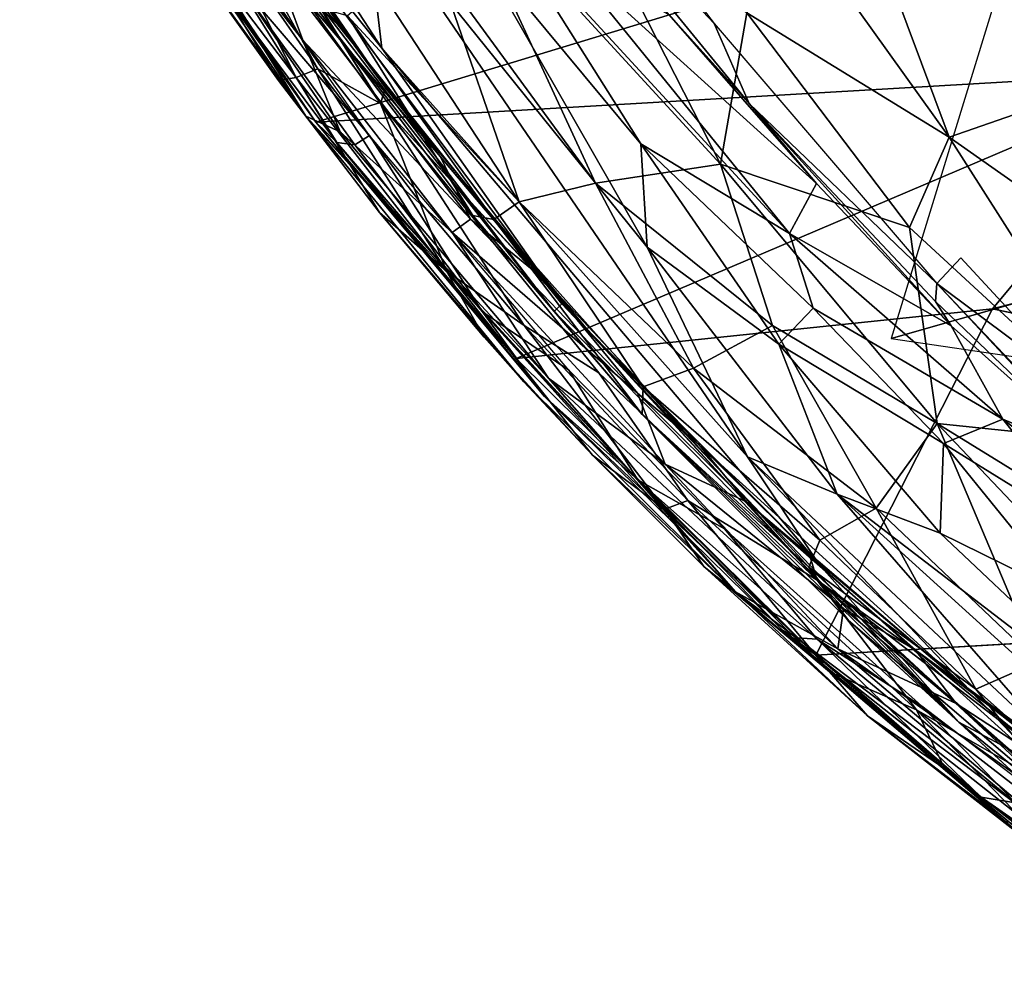
# Model space of a CAD drawing. Units: inches. Extents: x -15 to 15, y -15 to 15.
# Drawn here: x -13.2 to -10.4, y -11.1 to -8.5 of the extents above; entities that cross this region are included whole.
import ezdxf

# ---------------------------------------------------------------- set-up
doc = ezdxf.new("R2010")
doc.units = ezdxf.units.IN
doc.header["$MEASUREMENT"] = 0
for name, color, linetype in [('SEAT-FABRIC', 5, 'Continuous'), ('SEAT-LEG', 5, 'Continuous'), ('SEAT-SHELL', 5, 'Continuous')]:
    doc.layers.add(name, color=color, linetype=linetype)

msp = doc.modelspace()

# ---------------------------------------------------------------- linework, layer by layer
at = {"layer": 'SEAT-FABRIC'}
for points in [[(-11.2437, -8.5526, 30.0017), (-11.8716, -7.8886, 30.2899), (-12.1363, -7.3898, 30.3809)], [(-12.2135, -8.1979, 30.3799), (-12.1639, -8.621, 30.4417), (-12.7498, -7.7195, 30.6733)], [(-12.669, -7.9877, 30.7399), (-12.7498, -7.7195, 30.6733), (-12.1639, -8.621, 30.4417)], [(-10.9796, -7.8349, 31.4036), (-11.0534, -8.2256, 31.3557), (-10.5937, -8.8674, 31.0689)], [(-10.2135, -8.7357, 30.9759), (-10.9796, -7.8349, 31.4036), (-10.5937, -8.8674, 31.0689)], [(-10.3729, -8.2247, 31.1199), (-10.9796, -7.8349, 31.4036), (-10.2135, -8.7357, 30.9759)], [(-11.1468, -8.7745, 29.9633), (-11.8716, -7.8886, 30.2899), (-11.2437, -8.5526, 30.0017)], [(-11.1468, -8.7745, 29.9633), (-11.3687, -8.5289, 30.0068), (-11.8716, -7.8886, 30.2899)], [(-11.6655, -9.3287, 30.2247), (-12.669, -7.9877, 30.7399), (-12.1639, -8.621, 30.4417)], [(-12.669, -7.9877, 30.7399), (-11.6655, -9.3287, 30.2247), (-12.4571, -8.3412, 30.7199)], [(-11.972, -8.1302, 31.455), (-12.0063, -8.4012, 31.3006), (-11.5724, -8.9943, 31.0545)], [(-11.2265, -8.9424, 31.1293), (-11.972, -8.1302, 31.455), (-11.5724, -8.9943, 31.0545)], [(-11.5562, -8.2948, 31.4109), (-11.972, -8.1302, 31.455), (-11.2265, -8.9424, 31.1293)], [(-12.2135, -8.1979, 30.3799), (-11.4295, -9.1718, 29.9176), (-11.1518, -9.7518, 29.8008)], [(-12.2135, -8.1979, 30.3799), (-11.1518, -9.7518, 29.8008), (-12.1639, -8.621, 30.4417)], [(-11.4295, -9.1718, 29.9176), (-12.2135, -8.1979, 30.3799), (-11.9186, -8.3172, 30.1437)], [(-11.1538, -8.5229, 31.2945), (-10.5937, -8.8674, 31.0689), (-11.0534, -8.2256, 31.3557)], [(-11.8461, -8.253, 30.1081), (-11.4469, -8.8858, 29.898), (-11.9186, -8.3172, 30.1437)], [(-11.4469, -8.8858, 29.898), (-11.8461, -8.253, 30.1081), (-11.0355, -9.1336, 29.7201)], [(-11.0355, -9.1336, 29.7201), (-11.8461, -8.253, 30.1081), (-11.6667, -8.3567, 30.0531)], [(-11.5562, -8.2948, 31.4109), (-11.2265, -8.9424, 31.1293), (-11.1538, -8.5229, 31.2945)], [(-11.4469, -8.8858, 29.898), (-11.4295, -9.1718, 29.9176), (-11.9186, -8.3172, 30.1437)], [(-12.4571, -8.3412, 30.7199), (-11.6866, -9.3496, 30.3225), (-12.348, -8.5067, 30.8178)], [(-11.6655, -9.3287, 30.2247), (-11.6866, -9.3496, 30.3225), (-12.4571, -8.3412, 30.7199)], [(-10.9611, -8.9956, 29.806), (-11.0355, -9.1336, 29.7201), (-11.6667, -8.3567, 30.0531)], [(-11.3687, -8.5289, 30.0068), (-10.9611, -8.9956, 29.806), (-11.6667, -8.3567, 30.0531)], [(-12.0063, -8.4012, 31.3006), (-12.1709, -8.4549, 31.1753), (-11.7841, -9.0465, 30.9016)], [(-11.5724, -8.9943, 31.0545), (-12.0063, -8.4012, 31.3006), (-11.7841, -9.0465, 30.9016)], [(-12.2592, -8.5319, 31.0057), (-11.7841, -9.0465, 30.9016), (-12.1709, -8.4549, 31.1753)], [(-12.348, -8.5067, 30.8178), (-11.9117, -9.0839, 30.5924), (-12.2592, -8.5319, 31.0057)], [(-11.6866, -9.3496, 30.3225), (-11.9117, -9.0839, 30.5924), (-12.348, -8.5067, 30.8178)], [(-11.1468, -8.7745, 29.9633), (-10.9611, -8.9956, 29.806), (-11.3687, -8.5289, 30.0068)], [(-11.2265, -8.9424, 31.1293), (-10.7033, -9.1175, 30.9987), (-11.1538, -8.5229, 31.2945)], [(-11.1538, -8.5229, 31.2945), (-10.7033, -9.1175, 30.9987), (-10.5937, -8.8674, 31.0689)], [(-11.9117, -9.0839, 30.5924), (-11.8542, -9.0948, 30.742), (-12.2592, -8.5319, 31.0057)], [(-11.8542, -9.0948, 30.742), (-11.7841, -9.0465, 30.9016), (-12.2592, -8.5319, 31.0057)], [(-11.1468, -8.7745, 29.9633), (-11.2437, -8.5526, 30.0017), (-10.6274, -9.2721, 29.6739)], [(-11.6655, -9.3287, 30.2247), (-12.1639, -8.621, 30.4417), (-10.9536, -10.0503, 29.7273)], [(-10.9536, -10.0503, 29.7273), (-12.1639, -8.621, 30.4417), (-11.1518, -9.7518, 29.8008)], [(-9.9688, -9.3065, 30.723), (-10.2135, -8.7357, 30.9759), (-10.5937, -8.8674, 31.0689)], [(-10.5878, -9.3893, 29.5967), (-10.9611, -8.9956, 29.806), (-11.1468, -8.7745, 29.9633)], [(-10.6314, -9.3218, 29.6942), (-10.5878, -9.3893, 29.5967), (-11.1468, -8.7745, 29.9633)], [(-10.6314, -9.3218, 29.6942), (-11.1468, -8.7745, 29.9633), (-10.6274, -9.2721, 29.6739)], [(-10.5937, -8.8674, 31.0689), (-10.7033, -9.1175, 30.9987), (-10.0498, -9.7201, 30.5863)], [(-10.0498, -9.7201, 30.5863), (-9.9688, -9.3065, 30.723), (-10.5937, -8.8674, 31.0689)], [(-10.9704, -9.3401, 29.6336), (-11.4469, -8.8858, 29.898), (-11.0355, -9.1336, 29.7201)], [(-10.9704, -9.3401, 29.6336), (-11.0648, -9.4404, 29.6671), (-11.4469, -8.8858, 29.898)], [(-11.4469, -8.8858, 29.898), (-11.0648, -9.4404, 29.6671), (-11.4295, -9.1718, 29.9176)], [(-11.0827, -9.3882, 30.8805), (-11.2265, -8.9424, 31.1293), (-11.5724, -8.9943, 31.0545)], [(-10.7033, -9.1175, 30.9987), (-11.2265, -8.9424, 31.1293), (-10.6269, -9.6596, 30.7161)], [(-11.0827, -9.3882, 30.8805), (-10.6269, -9.6596, 30.7161), (-11.2265, -8.9424, 31.1293)], [(-11.5724, -8.9943, 31.0545), (-11.7841, -9.0465, 30.9016), (-11.3009, -9.5063, 30.7353)], [(-11.0827, -9.3882, 30.8805), (-11.5724, -8.9943, 31.0545), (-11.3009, -9.5063, 30.7353)], [(-10.5878, -9.3893, 29.5967), (-11.0355, -9.1336, 29.7201), (-10.9611, -8.9956, 29.806)], [(-11.4403, -9.5581, 30.5531), (-11.7841, -9.0465, 30.9016), (-11.8542, -9.0948, 30.742)], [(-11.4403, -9.5581, 30.5531), (-11.3009, -9.5063, 30.7353), (-11.7841, -9.0465, 30.9016)], [(-11.8542, -9.0948, 30.742), (-11.9117, -9.0839, 30.5924), (-11.4434, -9.6351, 30.3209)], [(-11.4434, -9.6351, 30.3209), (-11.9117, -9.0839, 30.5924), (-11.6866, -9.3496, 30.3225)], [(-11.4403, -9.5581, 30.5531), (-11.8542, -9.0948, 30.742), (-11.4434, -9.6351, 30.3209)], [(-10.0498, -9.7201, 30.5863), (-10.7033, -9.1175, 30.9987), (-10.6269, -9.6596, 30.7161)], [(-10.5878, -9.3893, 29.5967), (-10.4449, -9.6477, 29.4025), (-11.0355, -9.1336, 29.7201)], [(-11.0355, -9.1336, 29.7201), (-10.4449, -9.6477, 29.4025), (-10.9704, -9.3401, 29.6336)], [(-10.9034, -9.8553, 29.5636), (-11.1518, -9.7518, 29.8008), (-11.4295, -9.1718, 29.9176)], [(-10.9034, -9.8553, 29.5636), (-11.4295, -9.1718, 29.9176), (-11.0648, -9.4404, 29.6671)], [(-10.6274, -9.2721, 29.6739), (-10.5612, -9.2013, 29.6088), (-10.1997, -9.5925, 29.3716)], [(-10.1667, -9.766, 29.3571), (-10.6314, -9.3218, 29.6942), (-10.6274, -9.2721, 29.6739)], [(-10.2573, -9.6621, 29.4256), (-10.1667, -9.766, 29.3571), (-10.6274, -9.2721, 29.6739)], [(-10.2573, -9.6621, 29.4256), (-10.6274, -9.2721, 29.6739), (-10.1997, -9.5925, 29.3716)], [(-11.6866, -9.3496, 30.3225), (-11.6655, -9.3287, 30.2247), (-10.5667, -10.4865, 29.5329)], [(-10.5667, -10.4865, 29.5329), (-11.6655, -9.3287, 30.2247), (-10.9536, -10.0503, 29.7273)], [(-11.0648, -9.4404, 29.6671), (-10.9704, -9.3401, 29.6336), (-10.6089, -9.7153, 29.3879)], [(-10.4449, -9.6477, 29.4025), (-10.6089, -9.7153, 29.3879), (-10.9704, -9.3401, 29.6336)], [(-10.6314, -9.3218, 29.6942), (-10.1667, -9.766, 29.3571), (-10.5878, -9.3893, 29.5967)], [(-11.6866, -9.3496, 30.3225), (-10.5667, -10.4865, 29.5329), (-11.4434, -9.6351, 30.3209)], [(-10.7958, -9.8937, 30.5308), (-11.0827, -9.3882, 30.8805), (-11.3009, -9.5063, 30.7353)], [(-10.7958, -9.8937, 30.5308), (-10.6269, -9.6596, 30.7161), (-11.0827, -9.3882, 30.8805)], [(-10.1667, -9.766, 29.3571), (-10.4449, -9.6477, 29.4025), (-10.5878, -9.3893, 29.5967)], [(-10.6183, -9.9634, 29.3313), (-11.0648, -9.4404, 29.6671), (-10.6089, -9.7153, 29.3879)], [(-10.6183, -9.9634, 29.3313), (-10.9034, -9.8553, 29.5636), (-11.0648, -9.4404, 29.6671)], [(-11.3009, -9.5063, 30.7353), (-11.4403, -9.5581, 30.5531), (-10.9515, -9.9822, 30.3649)], [(-10.9515, -9.9822, 30.3649), (-10.7958, -9.8937, 30.5308), (-11.3009, -9.5063, 30.7353)], [(-11.4403, -9.5581, 30.5531), (-11.4434, -9.6351, 30.3209), (-10.9818, -10.057, 30.1924)], [(-10.9515, -9.9822, 30.3649), (-11.4403, -9.5581, 30.5531), (-10.9818, -10.057, 30.1924)], [(-10.5667, -10.4865, 29.5329), (-10.8724, -10.2049, 29.9533), (-11.4434, -9.6351, 30.3209)], [(-10.9818, -10.057, 30.1924), (-11.4434, -9.6351, 30.3209), (-10.8724, -10.2049, 29.9533)], [(-10.1786, -9.9819, 29.1313), (-10.6089, -9.7153, 29.3879), (-10.4449, -9.6477, 29.4025)], [(-10.0762, -9.9308, 29.1778), (-10.4449, -9.6477, 29.4025), (-10.1667, -9.766, 29.3571)], [(-10.0762, -9.9308, 29.1778), (-10.1786, -9.9819, 29.1313), (-10.4449, -9.6477, 29.4025)], [(-10.6269, -9.6596, 30.7161), (-10.7958, -9.8937, 30.5308), (-10.3481, -10.3193, 30.2002)], [(-10.0456, -10.2723, 30.2484), (-10.6269, -9.6596, 30.7161), (-10.3481, -10.3193, 30.2002)], [(-10.0903, -9.99, 30.4475), (-10.6269, -9.6596, 30.7161), (-10.0456, -10.2723, 30.2484)], [(-10.0903, -9.99, 30.4475), (-10.0498, -9.7201, 30.5863), (-10.6269, -9.6596, 30.7161)], [(-10.2676, -10.1357, 29.0753), (-10.6183, -9.9634, 29.3313), (-10.6089, -9.7153, 29.3879)], [(-10.1786, -9.9819, 29.1313), (-10.2676, -10.1357, 29.0753), (-10.6089, -9.7153, 29.3879)], [(-11.1518, -9.7518, 29.8008), (-10.9034, -9.8553, 29.5636), (-10.2849, -10.5645, 29.0894)], [(-11.1518, -9.7518, 29.8008), (-10.3314, -10.6128, 29.1911), (-10.9536, -10.0503, 29.7273)], [(-11.1518, -9.7518, 29.8008), (-10.2849, -10.5645, 29.0894), (-10.3314, -10.6128, 29.1911)], [(-10.9034, -9.8553, 29.5636), (-9.8464, -10.8139, 28.673), (-10.2849, -10.5645, 29.0894)], [(-10.9034, -9.8553, 29.5636), (-9.9927, -10.5531, 28.7941), (-9.8464, -10.8139, 28.673)], [(-10.9034, -9.8553, 29.5636), (-10.6183, -9.9634, 29.3313), (-9.9927, -10.5531, 28.7941)], [(-10.9515, -9.9822, 30.3649), (-10.5194, -10.3953, 30.0429), (-10.7958, -9.8937, 30.5308)], [(-10.5194, -10.3953, 30.0429), (-10.3481, -10.3193, 30.2002), (-10.7958, -9.8937, 30.5308)], [(-9.9927, -10.5531, 28.7941), (-10.6183, -9.9634, 29.3313), (-10.2676, -10.1357, 29.0753)], [(-10.5194, -10.3953, 30.0429), (-10.9515, -9.9822, 30.3649), (-10.9818, -10.057, 30.1924)], [(-10.9818, -10.057, 30.1924), (-10.235, -10.7504, 29.6045), (-10.5194, -10.3953, 30.0429)], [(-10.235, -10.7504, 29.6045), (-10.9818, -10.057, 30.1924), (-10.8724, -10.2049, 29.9533)], [(-10.9536, -10.0503, 29.7273), (-10.3314, -10.6128, 29.1911), (-10.5667, -10.4865, 29.5329)], [(-10.279, -10.7519, 29.4765), (-10.8724, -10.2049, 29.9533), (-10.5667, -10.4865, 29.5329)], [(-10.279, -10.7519, 29.4765), (-10.235, -10.7504, 29.6045), (-10.8724, -10.2049, 29.9533)], [(-10.3481, -10.3193, 30.2002), (-10.5194, -10.3953, 30.0429), (-10.1261, -10.7448, 29.7172)], [(-10.235, -10.7504, 29.6045), (-10.1261, -10.7448, 29.7172), (-10.5194, -10.3953, 30.0429)], [(-9.8828, -11.0427, 28.9498), (-10.5667, -10.4865, 29.5329), (-10.3314, -10.6128, 29.1911)], [(-9.8828, -11.0427, 28.9498), (-10.279, -10.7519, 29.4765), (-10.5667, -10.4865, 29.5329)]]:
    msp.add_3dface(points, dxfattribs=at)
at = {"layer": 'SEAT-LEG'}
for points, invisible_edges in [([(-5.036, -7.7917, 9.0459), (-4.8619, -6.2413, 8.523), (-10.7544, -9.4242)], 3), ([(-4.8619, -6.2413, 8.523), (-10.3511, -8.1125, 0), (-10.7544, -9.4242)], 12), ([(-4.7181, -7.8903, 8.8603), (-5.036, -7.7917, 9.0459), (-10.7544, -9.4242)], 13), ([(-10.7544, -9.4242), (-10.3197, -9.489), (-4.7181, -7.8903, 8.8603)], 12)]:
    msp.add_3dface(points, dxfattribs=dict(at, invisible_edges=invisible_edges))
at = {"layer": 'SEAT-SHELL'}
for points in [[(-12.6719, -7.9766, 30.7056), (-12.9851, -7.4629, 30.8512), (-12.1677, -8.7738, 30.511)], [(-12.1677, -8.7738, 30.511), (-12.9851, -7.4629, 30.8512), (-12.676, -8.0698, 30.7645)], [(-12.9819, -7.9118, 30.7147), (-13.1665, -7.5383, 30.7199), (-12.3745, -8.8096, 30.3911)], [(-12.3745, -8.8096, 30.3911), (-13.1665, -7.5383, 30.7199), (-12.9685, -7.8482, 30.6403)], [(-12.279, -8.8528, 30.3084), (-12.9685, -7.8482, 30.6403), (-12.3828, -8.5992, 30.3723)], [(-12.3745, -8.8096, 30.3911), (-12.9685, -7.8482, 30.6403), (-12.279, -8.8528, 30.3084)], [(-12.9685, -7.8482, 30.6403), (-12.6409, -8.2262, 30.4988), (-12.3828, -8.5992, 30.3723)], [(-12.7333, -8.313, 30.6116), (-12.9819, -7.9118, 30.7147), (-12.3745, -8.8096, 30.3911)], [(-12.1538, -8.7307, 30.454), (-12.6719, -7.9766, 30.7056), (-12.1677, -8.7738, 30.511)], [(-12.5322, -8.1946, 30.5718), (-12.6719, -7.9766, 30.7056), (-12.1538, -8.7307, 30.454)], [(-12.1677, -8.7738, 30.511), (-12.676, -8.0698, 30.7645), (-12.3408, -8.6786, 30.596)], [(-12.676, -8.0698, 30.7645), (-12.6077, -8.2945, 30.7275), (-12.3408, -8.6786, 30.596)], [(-12.6963, -8.3099, 30.4013), (-10.0311, -8.122, 24.1855), (-12.3464, -8.8255, 30.2566)], [(-10.0311, -8.122, 24.1855), (-9.9248, -8.685, 24.6683), (-12.3464, -8.8255, 30.2566)], [(-12.5775, -8.419, 30.5386), (-12.1979, -8.8625, 30.3975), (-12.6989, -8.1495, 30.6484)], [(-12.2735, -8.5673, 30.4444), (-12.5322, -8.1946, 30.5718), (-12.1538, -8.7307, 30.454)], [(-12.4622, -8.3837, 30.4655), (-12.5322, -8.1946, 30.5718), (-12.2735, -8.5673, 30.4444)], [(-12.3828, -8.5992, 30.3723), (-12.6409, -8.2262, 30.4988), (-12.4622, -8.3837, 30.4655)], [(-12.6423, -8.4089, 30.4656), (-12.6963, -8.3099, 30.4013), (-12.3464, -8.8255, 30.2566)], [(-12.6077, -8.2945, 30.7275), (-12.688, -8.3242, 30.6928), (-12.4011, -8.7025, 30.5755)], [(-12.3408, -8.6786, 30.596), (-12.6077, -8.2945, 30.7275), (-12.4011, -8.7025, 30.5755)], [(-12.4502, -8.7105, 30.5239), (-12.7333, -8.313, 30.6116), (-12.3745, -8.8096, 30.3911)], [(-12.688, -8.3242, 30.6928), (-12.7333, -8.313, 30.6116), (-12.4502, -8.7105, 30.5239)], [(-12.4011, -8.7025, 30.5755), (-12.688, -8.3242, 30.6928), (-12.4502, -8.7105, 30.5239)], [(-12.4622, -8.3837, 30.4655), (-12.2735, -8.5673, 30.4444), (-12.0012, -8.9222, 30.2937)], [(-11.9189, -9.0943, 30.1661), (-12.4622, -8.3837, 30.4655), (-12.0012, -8.9222, 30.2937)], [(-12.3828, -8.5992, 30.3723), (-12.4622, -8.3837, 30.4655), (-11.9189, -9.0943, 30.1661)], [(-12.5775, -8.419, 30.5386), (-12.6423, -8.4089, 30.4656), (-12.2885, -8.8824, 30.319)], [(-12.2885, -8.8824, 30.319), (-12.6423, -8.4089, 30.4656), (-12.3464, -8.8255, 30.2566)], [(-12.1979, -8.8625, 30.3975), (-12.5775, -8.419, 30.5386), (-12.2385, -8.8883, 30.3635)], [(-12.2385, -8.8883, 30.3635), (-12.5775, -8.419, 30.5386), (-12.2885, -8.8824, 30.319)], [(-12.0012, -8.9222, 30.2937), (-12.2735, -8.5673, 30.4444), (-12.1538, -8.7307, 30.454)], [(-12.279, -8.8528, 30.3084), (-12.3828, -8.5992, 30.3723), (-11.9691, -9.1308, 30.1403)], [(-11.9691, -9.1308, 30.1403), (-12.3828, -8.5992, 30.3723), (-11.9189, -9.0943, 30.1661)], [(-12.3408, -8.6786, 30.596), (-12.4011, -8.7025, 30.5755), (-11.9846, -9.2383, 30.3416)], [(-12.3464, -8.8255, 30.2566), (-9.9248, -8.685, 24.6683), (-11.7925, -9.48, 29.8931)], [(-12.1677, -8.7738, 30.511), (-12.3408, -8.6786, 30.596), (-12.0608, -9.0434, 30.4409)], [(-12.0608, -9.0434, 30.4409), (-12.3408, -8.6786, 30.596), (-11.9846, -9.2383, 30.3416)], [(-9.9248, -8.685, 24.6683), (-10.4737, -9.3427, 26.8021), (-11.7925, -9.48, 29.8931)], [(-9.2145, -9.0149, 23.5302), (-10.4737, -9.3427, 26.8021), (-9.9248, -8.685, 24.6683)], [(-12.4011, -8.7025, 30.5755), (-12.4502, -8.7105, 30.5239), (-12.1708, -9.0755, 30.3697)], [(-12.1708, -9.0755, 30.3697), (-12.4502, -8.7105, 30.5239), (-12.3745, -8.8096, 30.3911)], [(-11.9846, -9.2383, 30.3416), (-12.4011, -8.7025, 30.5755), (-12.1708, -9.0755, 30.3697)], [(-11.5851, -9.4119, 30.1127), (-12.1538, -8.7307, 30.454), (-12.1677, -8.7738, 30.511)], [(-12.0012, -8.9222, 30.2937), (-12.1538, -8.7307, 30.454), (-11.5851, -9.4119, 30.1127)], [(-11.5851, -9.4119, 30.1127), (-12.1677, -8.7738, 30.511), (-10.9591, -10.0932, 29.7278)], [(-11.5634, -9.5195, 30.1485), (-12.1677, -8.7738, 30.511), (-11.7697, -9.3887, 30.2646)], [(-10.9591, -10.0932, 29.7278), (-12.1677, -8.7738, 30.511), (-11.5634, -9.5195, 30.1485)], [(-12.1677, -8.7738, 30.511), (-12.0608, -9.0434, 30.4409), (-11.7697, -9.3887, 30.2646)], [(-12.1708, -9.0755, 30.3697), (-12.3745, -8.8096, 30.3911), (-11.7706, -9.5447, 30.0513)], [(-11.1855, -10.1255, 29.6289), (-12.3745, -8.8096, 30.3911), (-11.7029, -9.5339, 29.9584)], [(-11.7706, -9.5447, 30.0513), (-12.3745, -8.8096, 30.3911), (-11.1855, -10.1255, 29.6289)], [(-12.3745, -8.8096, 30.3911), (-12.279, -8.8528, 30.3084), (-11.7029, -9.5339, 29.9584)], [(-12.2885, -8.8824, 30.319), (-12.3464, -8.8255, 30.2566), (-11.7134, -9.5847, 29.8988)], [(-12.3464, -8.8255, 30.2566), (-11.7925, -9.48, 29.8931), (-11.7134, -9.5847, 29.8988)], [(-11.7029, -9.5339, 29.9584), (-12.279, -8.8528, 30.3084), (-11.9691, -9.1308, 30.1403)], [(-11.8852, -9.3509, 30.1186), (-12.2885, -8.8824, 30.319), (-11.7134, -9.5847, 29.8988)], [(-12.2385, -8.8883, 30.3635), (-12.2885, -8.8824, 30.319), (-11.8852, -9.3509, 30.1186)], [(-11.8852, -9.3509, 30.1186), (-12.1979, -8.8625, 30.3975), (-12.2385, -8.8883, 30.3635)], [(-11.6464, -9.5121, 30.0618), (-12.1979, -8.8625, 30.3975), (-11.8852, -9.3509, 30.1186)], [(-11.7175, -9.2588, 30.122), (-12.0012, -8.9222, 30.2937), (-11.5851, -9.4119, 30.1127)], [(-11.9189, -9.0943, 30.1661), (-12.0012, -8.9222, 30.2937), (-11.7175, -9.2588, 30.122)], [(-9.0379, -9.6458, 24.1139), (-10.4737, -9.3427, 26.8021), (-9.2145, -9.0149, 23.5302)], [(-11.7697, -9.3887, 30.2646), (-12.0608, -9.0434, 30.4409), (-11.9846, -9.2383, 30.3416)], [(-11.8804, -9.4211, 30.1943), (-12.1708, -9.0755, 30.3697), (-11.7706, -9.5447, 30.0513)], [(-11.9846, -9.2383, 30.3416), (-12.1708, -9.0755, 30.3697), (-11.8804, -9.4211, 30.1943)], [(-11.9691, -9.1308, 30.1403), (-11.9189, -9.0943, 30.1661), (-11.4562, -9.5761, 29.8956)], [(-11.9189, -9.0943, 30.1661), (-11.7175, -9.2588, 30.122), (-11.4562, -9.5761, 29.8956)], [(-11.7029, -9.5339, 29.9584), (-11.9691, -9.1308, 30.1403), (-11.3795, -9.7724, 29.7572)], [(-11.3795, -9.7724, 29.7572), (-11.9691, -9.1308, 30.1403), (-11.4562, -9.5761, 29.8956)], [(-11.9846, -9.2383, 30.3416), (-11.8804, -9.4211, 30.1943), (-11.5808, -9.7474, 29.9998)], [(-11.3803, -9.8964, 29.9494), (-11.9846, -9.2383, 30.3416), (-11.5808, -9.7474, 29.9998)], [(-11.7697, -9.3887, 30.2646), (-11.9846, -9.2383, 30.3416), (-11.3803, -9.8964, 29.9494)], [(-11.4562, -9.5761, 29.8956), (-11.7175, -9.2588, 30.122), (-11.2868, -9.7177, 29.867)], [(-11.2868, -9.7177, 29.867), (-11.7175, -9.2588, 30.122), (-11.5851, -9.4119, 30.1127)], [(-10.4737, -9.3427, 26.8021), (-10.9627, -10.3006, 29.3108), (-11.7925, -9.48, 29.8931)], [(-11.4557, -9.8157, 29.8363), (-11.8852, -9.3509, 30.1186), (-11.7134, -9.5847, 29.8988)], [(-11.6464, -9.5121, 30.0618), (-11.8852, -9.3509, 30.1186), (-11.4557, -9.8157, 29.8363)], [(-11.5634, -9.5195, 30.1485), (-11.7697, -9.3887, 30.2646), (-11.3172, -9.8727, 29.9668)], [(-11.3172, -9.8727, 29.9668), (-11.7697, -9.3887, 30.2646), (-11.3803, -9.8964, 29.9494)], [(-11.5808, -9.7474, 29.9998), (-11.8804, -9.4211, 30.1943), (-11.7706, -9.5447, 30.0513)], [(-10.9814, -10.019, 29.6974), (-11.5851, -9.4119, 30.1127), (-10.9591, -10.0932, 29.7278)], [(-11.2868, -9.7177, 29.867), (-11.5851, -9.4119, 30.1127), (-10.9814, -10.019, 29.6974)], [(-11.7134, -9.5847, 29.8988), (-11.7925, -9.48, 29.8931), (-10.9627, -10.3006, 29.3108)], [(-11.1855, -10.1255, 29.6289), (-11.7029, -9.5339, 29.9584), (-10.9016, -10.2831, 29.3926)], [(-10.9016, -10.2831, 29.3926), (-11.7029, -9.5339, 29.9584), (-11.3795, -9.7724, 29.7572)], [(-11.6464, -9.5121, 30.0618), (-11.4557, -9.8157, 29.8363), (-11.2154, -9.9513, 29.7681)], [(-10.9591, -10.0932, 29.7278), (-11.5634, -9.5195, 30.1485), (-11.3172, -9.8727, 29.9668)], [(-11.5808, -9.7474, 29.9998), (-11.7706, -9.5447, 30.0513), (-11.1855, -10.1255, 29.6289)], [(-11.4557, -9.8157, 29.8363), (-11.7134, -9.5847, 29.8988), (-11.0547, -10.2313, 29.4347)], [(-11.7134, -9.5847, 29.8988), (-10.9627, -10.3006, 29.3108), (-11.0547, -10.2313, 29.4347)], [(-11.155, -9.8766, 29.6872), (-11.4562, -9.5761, 29.8956), (-11.2868, -9.7177, 29.867)], [(-11.3795, -9.7724, 29.7572), (-11.4562, -9.5761, 29.8956), (-11.155, -9.8766, 29.6872)], [(-11.155, -9.8766, 29.6872), (-11.2868, -9.7177, 29.867), (-10.5514, -10.3861, 29.3523)], [(-10.5514, -10.3861, 29.3523), (-11.2868, -9.7177, 29.867), (-10.9814, -10.019, 29.6974)], [(-11.2727, -10.0555, 29.7869), (-11.5808, -9.7474, 29.9998), (-11.1855, -10.1255, 29.6289)], [(-11.3803, -9.8964, 29.9494), (-11.5808, -9.7474, 29.9998), (-11.2727, -10.0555, 29.7869)], [(-10.9016, -10.2831, 29.3926), (-11.3795, -9.7724, 29.7572), (-10.8857, -10.1721, 29.4379)], [(-11.3795, -9.7724, 29.7572), (-11.155, -9.8766, 29.6872), (-10.8857, -10.1721, 29.4379)], [(-10.9587, -10.2563, 29.5194), (-11.2154, -9.9513, 29.7681), (-11.4557, -9.8157, 29.8363)], [(-11.0145, -10.2531, 29.4827), (-11.4557, -9.8157, 29.8363), (-11.0547, -10.2313, 29.4347)], [(-10.9587, -10.2563, 29.5194), (-11.4557, -9.8157, 29.8363), (-11.0145, -10.2531, 29.4827)], [(-11.3172, -9.8727, 29.9668), (-11.3803, -9.8964, 29.9494), (-10.9248, -10.3465, 29.5916)], [(-10.6843, -10.4522, 29.5037), (-11.3172, -9.8727, 29.9668), (-10.9248, -10.3465, 29.5916)], [(-10.9591, -10.0932, 29.7278), (-11.3172, -9.8727, 29.9668), (-10.6843, -10.4522, 29.5037)], [(-10.8857, -10.1721, 29.4379), (-11.155, -9.8766, 29.6872), (-10.6875, -10.2862, 29.3717)], [(-10.6875, -10.2862, 29.3717), (-11.155, -9.8766, 29.6872), (-10.5514, -10.3861, 29.3523)], [(-11.3803, -9.8964, 29.9494), (-11.2727, -10.0555, 29.7869), (-10.9248, -10.3465, 29.5916)], [(-10.6695, -10.4423, 29.3643), (-11.2154, -9.9513, 29.7681), (-10.9587, -10.2563, 29.5194)], [(-10.5514, -10.3861, 29.3523), (-10.9814, -10.019, 29.6974), (-10.9591, -10.0932, 29.7278)], [(-10.9248, -10.3465, 29.5916), (-11.2727, -10.0555, 29.7869), (-10.8198, -10.4687, 29.4239)], [(-10.8198, -10.4687, 29.4239), (-11.2727, -10.0555, 29.7869), (-11.1855, -10.1255, 29.6289)], [(-10.5514, -10.3861, 29.3523), (-10.9591, -10.0932, 29.7278), (-9.6691, -11.0862, 28.6795)], [(-9.6691, -11.0862, 28.6795), (-10.9591, -10.0932, 29.7278), (-10.3056, -10.6688, 29.225)], [(-10.3056, -10.6688, 29.225), (-10.9591, -10.0932, 29.7278), (-10.6843, -10.4522, 29.5037)], [(-10.4379, -10.7607, 29.0614), (-11.1855, -10.1255, 29.6289), (-10.2891, -10.8025, 28.9081)], [(-11.1855, -10.1255, 29.6289), (-10.9016, -10.2831, 29.3926), (-10.2891, -10.8025, 28.9081)], [(-10.8198, -10.4687, 29.4239), (-11.1855, -10.1255, 29.6289), (-10.4379, -10.7607, 29.0614)], [(-10.9016, -10.2831, 29.3926), (-10.8857, -10.1721, 29.4379), (-10.5743, -10.435, 29.1984)], [(-10.5743, -10.435, 29.1984), (-10.8857, -10.1721, 29.4379), (-10.6875, -10.2862, 29.3717)], [(-11.0145, -10.2531, 29.4827), (-11.0547, -10.2313, 29.4347), (-10.5051, -10.6939, 29.0439)], [(-10.9627, -10.3006, 29.3108), (-10.5051, -10.6939, 29.0439), (-11.0547, -10.2313, 29.4347)], [(-10.1484, -10.9433, 28.6495), (-10.9627, -10.3006, 29.3108), (-9.77, -10.2317, 26.6426)], [(-10.9587, -10.2563, 29.5194), (-11.0145, -10.2531, 29.4827), (-10.5051, -10.6939, 29.0439)], [(-10.4101, -10.709, 29.0924), (-10.9587, -10.2563, 29.5194), (-10.5051, -10.6939, 29.0439)], [(-10.4101, -10.709, 29.0924), (-10.6695, -10.4423, 29.3643), (-10.9587, -10.2563, 29.5194)], [(-10.5051, -10.6939, 29.0439), (-10.9627, -10.3006, 29.3108), (-10.1484, -10.9433, 28.6495)], [(-10.9016, -10.2831, 29.3926), (-10.5743, -10.435, 29.1984), (-10.1357, -10.8245, 28.7993)], [(-10.2891, -10.8025, 28.9081), (-10.9016, -10.2831, 29.3926), (-10.1357, -10.8245, 28.7993)], [(-10.221, -10.6656, 28.968), (-10.6875, -10.2862, 29.3717), (-10.0487, -10.7704, 28.9165)], [(-10.5743, -10.435, 29.1984), (-10.6875, -10.2862, 29.3717), (-10.221, -10.6656, 28.968)], [(-10.6875, -10.2862, 29.3717), (-10.5514, -10.3861, 29.3523), (-10.0487, -10.7704, 28.9165)], [(-10.606, -10.6158, 29.3465), (-10.9248, -10.3465, 29.5916), (-10.8198, -10.4687, 29.4239)], [(-10.6843, -10.4522, 29.5037), (-10.9248, -10.3465, 29.5916), (-10.606, -10.6158, 29.3465)], [(-9.5051, -11.148, 28.4896), (-10.5514, -10.3861, 29.3523), (-9.6691, -11.0862, 28.6795)], [(-10.0487, -10.7704, 28.9165), (-10.5514, -10.3861, 29.3523), (-9.5051, -11.148, 28.4896)], [(-10.1357, -10.8245, 28.7993), (-10.5743, -10.435, 29.1984), (-10.221, -10.6656, 28.968)], [(-10.6843, -10.4522, 29.5037), (-10.606, -10.6158, 29.3465), (-10.2838, -10.8659, 29.086)], [(-10.0473, -10.9451, 28.9878), (-10.6843, -10.4522, 29.5037), (-10.2838, -10.8659, 29.086)], [(-10.3056, -10.6688, 29.225), (-10.6843, -10.4522, 29.5037), (-10.0473, -10.9451, 28.9878)], [(-10.4101, -10.709, 29.0924), (-10.0574, -10.909, 28.8643), (-10.6695, -10.4423, 29.3643)], [(-10.606, -10.6158, 29.3465), (-10.8198, -10.4687, 29.4239), (-10.1875, -10.9615, 28.914)], [(-10.1875, -10.9615, 28.914), (-10.8198, -10.4687, 29.4239), (-10.4379, -10.7607, 29.0614)], [(-10.2838, -10.8659, 29.086), (-10.606, -10.6158, 29.3465), (-10.1875, -10.9615, 28.914)], [(-10.0086, -11.0529, 28.5893), (-10.5051, -10.6939, 29.0439), (-10.1484, -10.9433, 28.6495)], [(-10.4101, -10.709, 29.0924), (-10.5051, -10.6939, 29.0439), (-9.9581, -11.0761, 28.6279)], [(-9.9581, -11.0761, 28.6279), (-10.5051, -10.6939, 29.0439), (-10.0086, -11.0529, 28.5893)]]:
    msp.add_3dface(points, dxfattribs=at)
for points, invisible_edges in [([(-10.4737, -9.3427, 26.8021), (-9.0379, -9.6458, 24.1139), (-10.9627, -10.3006, 29.3108)], 2), ([(-9.0379, -9.6458, 24.1139), (-9.77, -10.2317, 26.6426), (-10.9627, -10.3006, 29.3108)], 12)]:
    msp.add_3dface(points, dxfattribs=dict(at, invisible_edges=invisible_edges))

doc.saveas('drawing.dxf')
